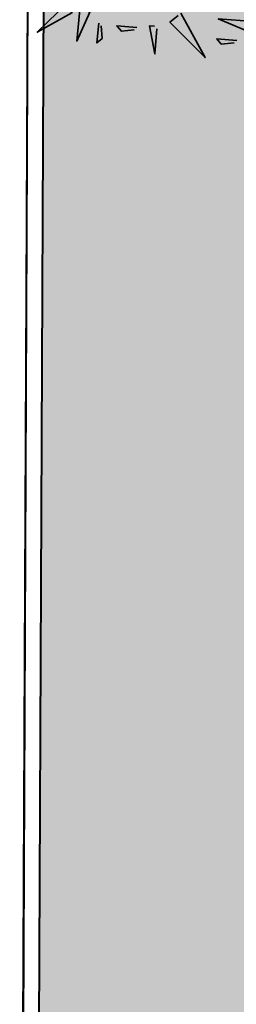
# Model space of a CAD drawing. Units: millimetres. Extents: x 2985 to 4387, y 1143 to 1640.
# Drawn here: x 3657 to 3659, y 1267 to 1276 of the extents above; entities that cross this region are included whole.
import ezdxf

# ---------------------------------------------------------------- set-up
doc = ezdxf.new("R2010")
doc.units = ezdxf.units.MM
doc.header["$LTSCALE"] = 5
for name, color, linetype, lineweight in [('ARQ_ALV_CON', 1, 'Continuous', 0), ('ARQ_SIT_LTE', 3, 'Continuous', 20), ('ARQ_SIT_TER', 7, 'Continuous', 40), ('L-shrub', 74, 'Continuous', 35)]:
    doc.layers.add(name, color=color, linetype=linetype, lineweight=lineweight)
doc.layers.add('L-tree', color=102, linetype='Continuous')
doc.layers.add('Vegetação', color=83, linetype='Continuous')

# ---------------------------------------------------------------- blocks, each defined once
blk = doc.blocks.new('bamboo')
at = {"layer": 'L-shrub', "color": 78}
for points in [[(-911.7, -1042.2), (-891.9, -1083.8), (-1000.8, -1144.6), (-904.6, -1050.8)], [(-866, -1062.5), (-876.5, -1172.5), (-836.1, -1081.2), (-858.9, -1071.1)], [(-549.8, -1084.4), (-473.4, -1224.8), (-583.8, -1113.5), (-558.3, -1091.7)], [(-807.6, -1115.7), (-813.6, -1178.6), (-796.4, -1164.4), (-800.5, -1124.4)], [(-321.9, -1110.9), (-432.1, -1102.7), (-340, -1141.2), (-330.3, -1118.2)], [(-687.9, -1129.5), (-751, -1124.7), (-736.4, -1141.7), (-696.4, -1136.8)], [(-624.9, -1134.2), (-630.9, -1213), (-648, -1124.6), (-632.2, -1125.7)], [(-373.9, -1170.4), (-436.9, -1165.7), (-422.4, -1182.6), (-382.4, -1177.7)]]:
    blk.add_lwpolyline(points, dxfattribs=at)
blk = doc.blocks.new('A$C28E03B6A')
at = {"layer": 'ARQ_SIT_TER', "color": 253}
blk.add_lwpolyline([(-136.7323, -10.2973), (-169.0138, -10.1563), (-168.9045, 14.8811), (-158.9046, 14.8373), (-158.8072, 39.8091, 2.818028), (-158.7495, 51.9268), (-158.5246, 101.9208), (-101.3091, 101.6977), (-64.1199, 305.7517)], format="xyb", dxfattribs=at)

msp = doc.modelspace()

# ---------------------------------------------------------------- hatches: boundary and pattern name
at = {"layer": 'Vegetação'}
h = msp.add_hatch(dxfattribs=at)
h.set_pattern_fill('AR-SAND', color=256, scale=0.04)
edge = h.paths.add_edge_path()
edge.add_line((3683.5492, 1370.8133), (3667.5446, 1370.8757))
edge.add_line((3667.5446, 1370.8757), (3667.3222, 1321.4404))
edge.add_arc((3674.6035, 1314.938), 9.7621, -138.77561, 138.23408, ccw=False)
edge.add_line((3667.261, 1308.5046), (3667.1647, 1283.7921))
edge.add_line((3667.1647, 1283.7921), (3657.1647, 1283.8355))
edge.add_line((3657.1647, 1283.8355), (3657.056, 1258.9486))
edge.add_line((3657.056, 1258.9486), (3686.1186, 1258.8646))
edge.add_line((3686.1186, 1258.8646), (3673.8211, 1261.1059))
edge.add_arc((3673.8032, 1261.0075), 0.1, 79.67109, 169.67109)
edge.add_line((3673.7048, 1261.0254), (3673.5972, 1260.4351))
edge.add_arc((3673.3021, 1260.4889), 0.3, 270, 349.67109, ccw=False)
edge.add_line((3673.3021, 1260.1889), (3663.7064, 1261.9378))
edge.add_line((3663.7064, 1261.9378), (3671.3616, 1303.941))
edge.add_line((3671.3616, 1303.941), (3686.1185, 1301.2515))
edge.add_line((3686.1185, 1301.2515), (3690.1168, 1323.1902))
edge.add_line((3690.1168, 1323.1902), (3675.3599, 1325.8796))
edge.add_line((3675.3599, 1325.8796), (3683.5492, 1370.8133))

# ---------------------------------------------------------------- linework, layer by layer
at = {"layer": 'ARQ_SIT_LTE', "color": 253}
msp.add_line((3656.9061, 1258.9491), (3657.1244, 1308.9865), dxfattribs=at)
at = {"layer": 'ARQ_SIT_TER', "color": 253}
for points in [[(3689.1882, 1258.8082), (3656.9061, 1258.9492), (3657.0153, 1283.9866), (3667.0152, 1283.9428), (3667.1126, 1308.9147, 2.818028), (3667.1703, 1321.0323), (3667.3953, 1371.0263), (3724.6107, 1370.8032), (3761.8, 1574.8572)], [(3657.0567, 1258.9486), (3657.1647, 1283.836), (3667.1647, 1283.7921), (3667.261, 1308.5046, 2.639792), (3667.3222, 1321.4404), (3667.5446, 1370.8757), (3724.7358, 1370.6527), (3761.9475, 1574.8303)]]:
    msp.add_lwpolyline(points, format="xyb", dxfattribs=at)

# ---------------------------------------------------------------- block references
at = {"layer": 'ARQ_ALV_CON', "color": 2}
msp.add_blockref('A$C28E03B6A', (3825.9198, 1269.2453), dxfattribs=at)
at = {"layer": 'L-tree', "linetype": 'Continuous', "xscale": 0.003, "yscale": 0.003, "zscale": 0.003}
msp.add_blockref('bamboo', (3660.0741, 1279.6003), dxfattribs=at)

doc.saveas('drawing.dxf')
